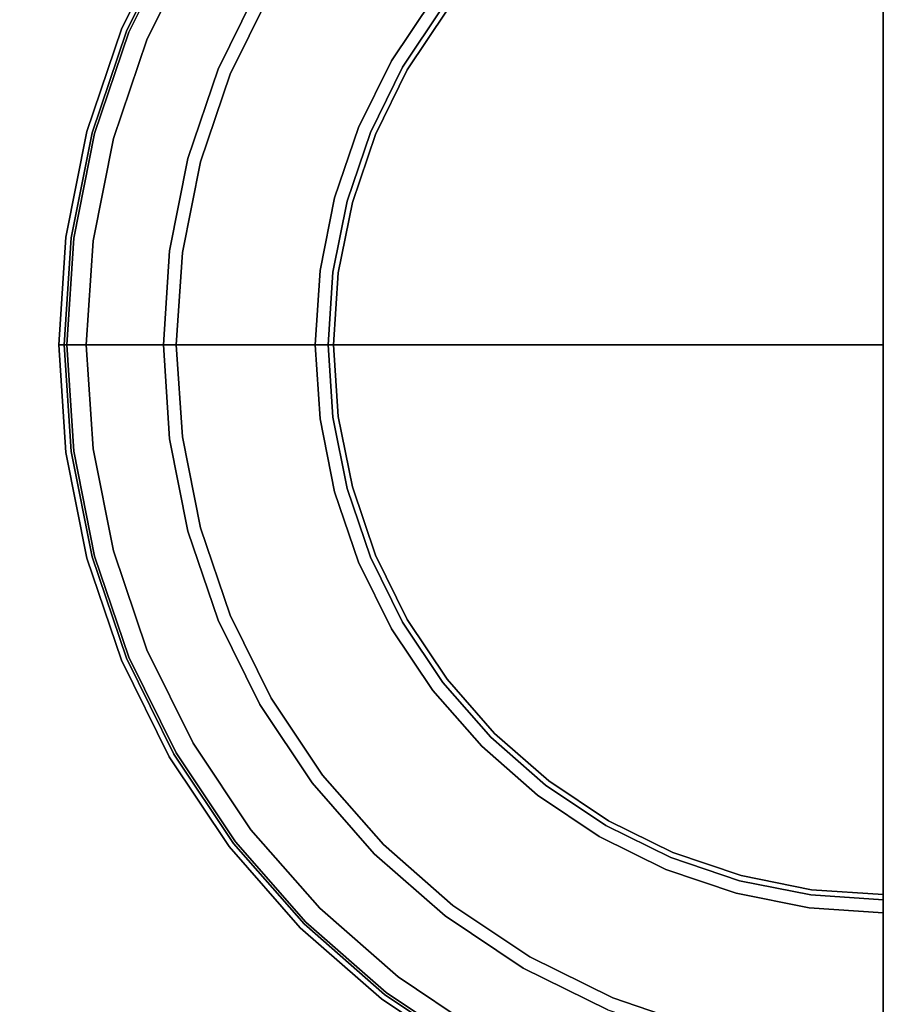
# Model space of a CAD drawing. Units: millimetres. Extents: x 6 to 456, y -482 to -27.
# Drawn here: x 396 to 420, y -429 to -402 of the extents above; entities that cross this region are included whole.
import ezdxf

# ---------------------------------------------------------------- set-up
doc = ezdxf.new("R2010")
doc.units = ezdxf.units.MM
doc.layers.add('200-EquipBlack-3d', color=250, linetype='Continuous')
doc.layers.add('200-EquipSteel-3d', color=9, linetype='Continuous')

# ---------------------------------------------------------------- blocks, each defined once
blk = doc.blocks.new('RGR_LEG_CSE350')
at = {"layer": '200-EquipBlack-3d'}
for points, invisible_edges in [([(0, 0), (0, 0), (-5.629, 21.009), (-2.839, 21.564)], 10), ([(0, 0), (0, 0), (-2.839, 21.564), (0, 21.75)], 2), ([(0, 0), (0, 0), (-8.323, 20.094), (-5.629, 21.009)], 10), ([(0, 0), (0, 0), (-10.875, 18.836), (-8.323, 20.094)], 10), ([(0, 0), (0, 0), (-13.241, 17.255), (-10.875, 18.836)], 10), ([(0, 0), (0, 0), (-15.38, 15.38), (-13.241, 17.255)], 10), ([(-17.255, 13.241), (-15.38, 15.38), (0, 0)], 10), ([(-1.958, 14.872, 21.8), (-1.958, 14.872, 21.8), (-3.882, 14.489, 21.8), (0, 0, 21.8)], 12), ([(0, 15, 21.8), (0, 15, 21.8), (-1.958, 14.872, 21.8), (0, 0, 21.8)], 4), ([(-3.882, 14.489, 21.8), (-3.882, 14.489, 21.8), (-5.74, 13.858, 21.8), (0, 0, 21.8)], 12), ([(-5.74, 13.858, 21.8), (-5.74, 13.858, 21.8), (-7.5, 12.99, 21.8), (0, 0, 21.8)], 12), ([(-18.836, 10.875), (-17.255, 13.241), (0, 0)], 10), ([(-7.5, 12.99, 21.8), (-7.5, 12.99, 21.8), (-9.131, 11.9, 21.8), (0, 0, 21.8)], 12), ([(-9.131, 11.9, 21.8), (-9.131, 11.9, 21.8), (-10.607, 10.607, 21.8), (0, 0, 21.8)], 12), ([(-13.423, 7.75, 8), (-12.297, 9.436, 8), (-15.306, 11.745, 8), (-16.708, 9.646, 8)], 10), ([(-20.652, 8.554, 5.146), (-19.359, 11.177, 5.146), (-19.486, 11.25, 4.793), (-20.787, 8.61, 4.793)], 10), ([(-20.787, 8.61, 4.793), (-19.486, 11.25, 4.793), (-19.486, 11.25, 0.75), (-20.787, 8.61, 0.75)], 10), ([(-20.787, 8.61, 0.75), (-19.486, 11.25, 0.75), (-19.463, 11.237, 0.556), (-20.764, 8.601, 0.556)], 14), ([(-20.764, 8.601, 0.556), (-19.463, 11.237, 0.556), (-19.399, 11.2, 0.375), (-20.694, 8.572, 0.375)], 15), ([(-20.694, 8.572, 0.375), (-19.399, 11.2, 0.375), (-19.295, 11.14, 0.22), (-20.584, 8.526, 0.22)], 11), ([(-18.151, 7.518, 7.854), (-17.014, 9.823, 7.854), (-19.359, 11.177, 5.146), (-20.652, 8.554, 5.146)], 10), ([(-20.584, 8.526, 0.22), (-19.295, 11.14, 0.22), (-19.161, 11.063, 0.1), (-20.441, 8.467, 0.1)], 14), ([(-20.441, 8.467, 0.1), (-19.161, 11.063, 0.1), (-19.004, 10.972, 0.026), (-20.274, 8.398, 0.026)], 15), ([(-20.274, 8.398, 0.026), (-19.004, 10.972, 0.026), (-18.836, 10.875), (-20.094, 8.323)], 11), ([(-20.094, 8.323), (-18.836, 10.875), (0, 0)], 10), ([(0, 0, 21.8), (-10.607, 10.607, 21.8), (-11.9, 9.131, 21.8)], 9), ([(-17.824, 7.383, 8), (-16.708, 9.646, 8), (-17.014, 9.823, 7.854), (-18.151, 7.518, 7.854)], 10), ([(-14.32, 5.932, 8), (-13.423, 7.75, 8), (-16.708, 9.646, 8), (-17.824, 7.383, 8)], 10), ([(-13.311, 7.685, 8.017), (-12.194, 9.357, 8.017), (-12.297, 9.436, 8), (-13.423, 7.75, 8)], 11), ([(-13.207, 7.625, 8.067), (-12.099, 9.284, 8.067), (-12.194, 9.357, 8.017), (-13.311, 7.685, 8.017)], 15), ([(-13.117, 7.573, 8.146), (-12.016, 9.221, 8.146), (-12.099, 9.284, 8.067), (-13.207, 7.625, 8.067)], 14), ([(-13.048, 7.533, 8.25), (-11.953, 9.172, 8.25), (-12.016, 9.221, 8.146), (-13.117, 7.573, 8.146)], 11), ([(-13.005, 7.509, 8.371), (-11.914, 9.142, 8.371), (-11.953, 9.172, 8.25), (-13.048, 7.533, 8.25)], 15), ([(-12.99, 7.5, 8.5), (-11.9, 9.131, 8.5), (-11.914, 9.142, 8.371), (-13.005, 7.509, 8.371)], 14), ([(0, 0, 21.8), (-11.9, 9.131, 21.8), (-12.99, 7.5, 21.8)], 9), ([(-12.99, 7.5, 21.8), (-11.9, 9.131, 21.8), (-11.9, 9.131, 8.5), (-12.99, 7.5, 8.5)], 10), ([(-21.592, 5.786, 5.146), (-20.652, 8.554, 5.146), (-20.787, 8.61, 4.793), (-21.733, 5.823, 4.793)], 10), ([(-21.733, 5.823, 4.793), (-20.787, 8.61, 4.793), (-20.787, 8.61, 0.75), (-21.733, 5.823, 0.75)], 10), ([(-21.733, 5.823, 0.75), (-20.787, 8.61, 0.75), (-20.764, 8.601, 0.556), (-21.709, 5.817, 0.556)], 14), ([(-21.709, 5.817, 0.556), (-20.764, 8.601, 0.556), (-20.694, 8.572, 0.375), (-21.636, 5.797, 0.375)], 15), ([(-21.636, 5.797, 0.375), (-20.694, 8.572, 0.375), (-20.584, 8.526, 0.22), (-21.521, 5.767, 0.22)], 11), ([(-18.977, 5.085, 7.854), (-18.151, 7.518, 7.854), (-20.652, 8.554, 5.146), (-21.592, 5.786, 5.146)], 10), ([(-21.521, 5.767, 0.22), (-20.584, 8.526, 0.22), (-20.441, 8.467, 0.1), (-21.371, 5.726, 0.1)], 14), ([(-21.371, 5.726, 0.1), (-20.441, 8.467, 0.1), (-20.274, 8.398, 0.026), (-21.196, 5.68, 0.026)], 15), ([(-21.196, 5.68, 0.026), (-20.274, 8.398, 0.026), (-20.094, 8.323), (-21.009, 5.629)], 11), ([(-21.009, 5.629), (-20.094, 8.323), (0, 0)], 10), ([(-14.201, 5.882, 8.017), (-13.311, 7.685, 8.017), (-13.423, 7.75, 8), (-14.32, 5.932, 8)], 11), ([(-14.089, 5.836, 8.067), (-13.207, 7.625, 8.067), (-13.311, 7.685, 8.017), (-14.201, 5.882, 8.017)], 15), ([(-13.993, 5.796, 8.146), (-13.117, 7.573, 8.146), (-13.207, 7.625, 8.067), (-14.089, 5.836, 8.067)], 14), ([(-13.92, 5.766, 8.25), (-13.048, 7.533, 8.25), (-13.117, 7.573, 8.146), (-13.993, 5.796, 8.146)], 11), ([(-13.874, 5.747, 8.371), (-13.005, 7.509, 8.371), (-13.048, 7.533, 8.25), (-13.92, 5.766, 8.25)], 15), ([(-18.636, 4.993, 8), (-17.824, 7.383, 8), (-18.151, 7.518, 7.854), (-18.977, 5.085, 7.854)], 10), ([(-14.972, 4.012, 8), (-14.32, 5.932, 8), (-17.824, 7.383, 8), (-18.636, 4.993, 8)], 10), ([(-13.858, 5.74, 8.5), (-12.99, 7.5, 8.5), (-13.005, 7.509, 8.371), (-13.874, 5.747, 8.371)], 14), ([(0, 0, 21.8), (-12.99, 7.5, 21.8), (-13.858, 5.74, 21.8)], 9), ([(-13.858, 5.74, 21.8), (-12.99, 7.5, 21.8), (-12.99, 7.5, 8.5), (-13.858, 5.74, 8.5)], 10), ([(-14.847, 3.978, 8.017), (-14.201, 5.882, 8.017), (-14.32, 5.932, 8), (-14.972, 4.012, 8)], 11), ([(-22.162, 2.918, 5.146), (-21.592, 5.786, 5.146), (-21.733, 5.823, 4.793), (-22.308, 2.937, 4.793)], 10), ([(-22.308, 2.937, 4.793), (-21.733, 5.823, 4.793), (-21.733, 5.823, 0.75), (-22.308, 2.937, 0.75)], 10), ([(-22.308, 2.937, 0.75), (-21.733, 5.823, 0.75), (-21.709, 5.817, 0.556), (-22.282, 2.934, 0.556)], 14), ([(-22.282, 2.934, 0.556), (-21.709, 5.817, 0.556), (-21.636, 5.797, 0.375), (-22.208, 2.924, 0.375)], 15), ([(-22.208, 2.924, 0.375), (-21.636, 5.797, 0.375), (-21.521, 5.767, 0.22), (-22.09, 2.908, 0.22)], 11), ([(-19.478, 2.564, 7.854), (-18.977, 5.085, 7.854), (-21.592, 5.786, 5.146), (-22.162, 2.918, 5.146)], 10), ([(-22.09, 2.908, 0.22), (-21.521, 5.767, 0.22), (-21.371, 5.726, 0.1), (-21.936, 2.888, 0.1)], 14), ([(-21.936, 2.888, 0.1), (-21.371, 5.726, 0.1), (-21.196, 5.68, 0.026), (-21.756, 2.864, 0.026)], 15), ([(-21.756, 2.864, 0.026), (-21.196, 5.68, 0.026), (-21.009, 5.629), (-21.564, 2.839)], 11), ([(-14.73, 3.947, 8.067), (-14.089, 5.836, 8.067), (-14.201, 5.882, 8.017), (-14.847, 3.978, 8.017)], 15), ([(-14.63, 3.92, 8.146), (-13.993, 5.796, 8.146), (-14.089, 5.836, 8.067), (-14.73, 3.947, 8.067)], 14), ([(-14.554, 3.9, 8.25), (-13.92, 5.766, 8.25), (-13.993, 5.796, 8.146), (-14.63, 3.92, 8.146)], 11), ([(-14.505, 3.887, 8.371), (-13.874, 5.747, 8.371), (-13.92, 5.766, 8.25), (-14.554, 3.9, 8.25)], 15), ([(-14.489, 3.882, 8.5), (-13.858, 5.74, 8.5), (-13.874, 5.747, 8.371), (-14.505, 3.887, 8.371)], 14), ([(0, 0, 21.8), (-13.858, 5.74, 21.8), (-14.489, 3.882, 21.8)], 9), ([(-14.489, 3.882, 21.8), (-13.858, 5.74, 21.8), (-13.858, 5.74, 8.5), (-14.489, 3.882, 8.5)], 10), ([(-21.564, 2.839), (-21.009, 5.629), (0, 0)], 10), ([(-19.128, 2.518, 8), (-18.636, 4.993, 8), (-18.977, 5.085, 7.854), (-19.478, 2.564, 7.854)], 10), ([(-15.367, 2.023, 8), (-14.972, 4.012, 8), (-18.636, 4.993, 8), (-19.128, 2.518, 8)], 10), ([(-15.239, 2.006, 8.017), (-14.847, 3.978, 8.017), (-14.972, 4.012, 8), (-15.367, 2.023, 8)], 11), ([(-15.12, 1.991, 8.067), (-14.73, 3.947, 8.067), (-14.847, 3.978, 8.017), (-15.239, 2.006, 8.017)], 15), ([(-15.017, 1.977, 8.146), (-14.63, 3.92, 8.146), (-14.73, 3.947, 8.067), (-15.12, 1.991, 8.067)], 14), ([(-14.938, 1.967, 8.25), (-14.554, 3.9, 8.25), (-14.63, 3.92, 8.146), (-15.017, 1.977, 8.146)], 11), ([(-14.889, 1.96, 8.371), (-14.505, 3.887, 8.371), (-14.554, 3.9, 8.25), (-14.938, 1.967, 8.25)], 15), ([(-14.872, 1.958, 8.5), (-14.489, 3.882, 8.5), (-14.505, 3.887, 8.371), (-14.889, 1.96, 8.371)], 14), ([(0, 0, 21.8), (-14.489, 3.882, 21.8), (-14.872, 1.958, 21.8)], 9), ([(-14.872, 1.958, 21.8), (-14.489, 3.882, 21.8), (-14.489, 3.882, 8.5), (-14.872, 1.958, 8.5)], 10), ([(-22.354, 0, 5.146), (-22.162, 2.918, 5.146), (-22.308, 2.937, 4.793), (-22.5, 0, 4.793)], 2), ([(-22.5, 0, 4.793), (-22.308, 2.937, 4.793), (-22.308, 2.937, 0.75), (-22.5, 0, 0.75)], 2), ([(-22.5, 0, 0.75), (-22.308, 2.937, 0.75), (-22.282, 2.934, 0.556), (-22.474, 0, 0.556)], 6), ([(-22.474, 0, 0.556), (-22.282, 2.934, 0.556), (-22.208, 2.924, 0.375), (-22.4, 0, 0.375)], 7), ([(-22.4, 0, 0.375), (-22.208, 2.924, 0.375), (-22.09, 2.908, 0.22), (-22.28, 0, 0.22)], 3), ([(-19.646, 0, 7.854), (-19.478, 2.564, 7.854), (-22.162, 2.918, 5.146), (-22.354, 0, 5.146)], 2), ([(-22.28, 0, 0.22), (-22.09, 2.908, 0.22), (-21.936, 2.888, 0.1), (-22.125, 0, 0.1)], 6), ([(-22.125, 0, 0.1), (-21.936, 2.888, 0.1), (-21.756, 2.864, 0.026), (-21.944, 0, 0.026)], 7), ([(-21.944, 0, 0.026), (-21.756, 2.864, 0.026), (-21.564, 2.839), (-21.75, 0)], 3), ([(-21.75, 0), (-21.564, 2.839), (0, 0)], 2), ([(-19.293, 0, 8), (-19.128, 2.518, 8), (-19.478, 2.564, 7.854), (-19.646, 0, 7.854)], 2), ([(-15.5, 0, 8), (-15.367, 2.023, 8), (-19.128, 2.518, 8), (-19.293, 0, 8)], 2), ([(-15.371, 0, 8.017), (-15.239, 2.006, 8.017), (-15.367, 2.023, 8), (-15.5, 0, 8)], 3), ([(-15.25, 0, 8.067), (-15.12, 1.991, 8.067), (-15.239, 2.006, 8.017), (-15.371, 0, 8.017)], 7), ([(-15.146, 0, 8.146), (-15.017, 1.977, 8.146), (-15.12, 1.991, 8.067), (-15.25, 0, 8.067)], 6), ([(-15.067, 0, 8.25), (-14.938, 1.967, 8.25), (-15.017, 1.977, 8.146), (-15.146, 0, 8.146)], 3), ([(-15.017, 0, 8.371), (-14.889, 1.96, 8.371), (-14.938, 1.967, 8.25), (-15.067, 0, 8.25)], 7), ([(-15, 0, 8.5), (-14.872, 1.958, 8.5), (-14.889, 1.96, 8.371), (-15.017, 0, 8.371)], 6), ([(0, 0, 21.8), (-14.872, 1.958, 21.8), (-15, 0, 21.8)], 1), ([(-15, 0, 21.8), (-14.872, 1.958, 21.8), (-14.872, 1.958, 8.5), (-15, 0, 8.5)], 2), ([(0, 0), (0, 0), (-21.564, -2.839), (-21.75, 0)], 2), ([(0, 0), (0, 0), (-21.009, -5.629), (-21.564, -2.839)], 10), ([(0, 0), (0, 0), (-20.094, -8.323), (-21.009, -5.629)], 10), ([(0, 0), (0, 0), (-18.836, -10.875), (-20.094, -8.323)], 10), ([(0, 0), (0, 0), (-17.255, -13.241), (-18.836, -10.875)], 10), ([(0, 0), (0, 0), (-15.38, -15.38), (-17.255, -13.241)], 10), ([(-13.241, -17.255), (-15.38, -15.38), (0, 0)], 10), ([(-15, 0, 21.8), (-15, 0, 21.8), (-14.872, -1.958, 21.8), (0, 0, 21.8)], 4), ([(-14.872, -1.958, 21.8), (-14.872, -1.958, 21.8), (-14.489, -3.882, 21.8), (0, 0, 21.8)], 12), ([(-14.489, -3.882, 21.8), (-14.489, -3.882, 21.8), (-13.858, -5.74, 21.8), (0, 0, 21.8)], 12), ([(-13.858, -5.74, 21.8), (-13.858, -5.74, 21.8), (-12.99, -7.5, 21.8), (0, 0, 21.8)], 12), ([(-10.875, -18.836), (-13.241, -17.255), (0, 0)], 10), ([(-12.99, -7.5, 21.8), (-12.99, -7.5, 21.8), (-11.9, -9.131, 21.8), (0, 0, 21.8)], 12), ([(-11.9, -9.131, 21.8), (-11.9, -9.131, 21.8), (-10.607, -10.607, 21.8), (0, 0, 21.8)], 12), ([(-8.323, -20.094), (-10.875, -18.836), (0, 0)], 10), ([(0, 0, 21.8), (-10.607, -10.607, 21.8), (-9.131, -11.9, 21.8)], 9), ([(0, 0, 21.8), (-9.131, -11.9, 21.8), (-7.5, -12.99, 21.8)], 9), ([(-5.629, -21.009), (-8.323, -20.094), (0, 0)], 10), ([(0, 0, 21.8), (-7.5, -12.99, 21.8), (-5.74, -13.858, 21.8)], 9), ([(0, 0, 21.8), (-5.74, -13.858, 21.8), (-3.882, -14.489, 21.8)], 9), ([(-2.839, -21.564), (-5.629, -21.009), (0, 0)], 10), ([(0, 0, 21.8), (-3.882, -14.489, 21.8), (-1.958, -14.872, 21.8)], 9), ([(0, -21.75), (-2.839, -21.564), (0, 0)], 2), ([(0, 0, 21.8), (-1.958, -14.872, 21.8), (0, -15, 21.8)], 1), ([(-22.5, 0, 4.793), (-22.308, -2.937, 4.793), (-22.162, -2.918, 5.146), (-22.354, 0, 5.146)], 2), ([(-22.5, 0, 0.75), (-22.308, -2.937, 0.75), (-22.308, -2.937, 4.793), (-22.5, 0, 4.793)], 2), ([(-22.474, 0, 0.556), (-22.282, -2.934, 0.556), (-22.308, -2.937, 0.75), (-22.5, 0, 0.75)], 3), ([(-22.4, 0, 0.375), (-22.208, -2.924, 0.375), (-22.282, -2.934, 0.556), (-22.474, 0, 0.556)], 7), ([(-22.28, 0, 0.22), (-22.09, -2.908, 0.22), (-22.208, -2.924, 0.375), (-22.4, 0, 0.375)], 6), ([(-22.354, 0, 5.146), (-22.162, -2.918, 5.146), (-19.478, -2.564, 7.854), (-19.646, 0, 7.854)], 2), ([(-22.125, 0, 0.1), (-21.936, -2.888, 0.1), (-22.09, -2.908, 0.22), (-22.28, 0, 0.22)], 3), ([(-21.944, 0, 0.026), (-21.756, -2.864, 0.026), (-21.936, -2.888, 0.1), (-22.125, 0, 0.1)], 7), ([(-21.75, 0), (-21.564, -2.839), (-21.756, -2.864, 0.026), (-21.944, 0, 0.026)], 6), ([(-19.646, 0, 7.854), (-19.478, -2.564, 7.854), (-19.128, -2.518, 8), (-19.293, 0, 8)], 2), ([(-19.293, 0, 8), (-19.128, -2.518, 8), (-15.367, -2.023, 8), (-15.5, 0, 8)], 2), ([(-15.5, 0, 8), (-15.367, -2.023, 8), (-15.239, -2.006, 8.017), (-15.371, 0, 8.017)], 6), ([(-15.371, 0, 8.017), (-15.239, -2.006, 8.017), (-15.12, -1.991, 8.067), (-15.25, 0, 8.067)], 7), ([(-15.25, 0, 8.067), (-15.12, -1.991, 8.067), (-15.017, -1.977, 8.146), (-15.146, 0, 8.146)], 3), ([(-15.146, 0, 8.146), (-15.017, -1.977, 8.146), (-14.938, -1.967, 8.25), (-15.067, 0, 8.25)], 6), ([(-15.067, 0, 8.25), (-14.938, -1.967, 8.25), (-14.889, -1.96, 8.371), (-15.017, 0, 8.371)], 7), ([(-15.017, 0, 8.371), (-14.889, -1.96, 8.371), (-14.872, -1.958, 8.5), (-15, 0, 8.5)], 3), ([(-15, 0, 8.5), (-14.872, -1.958, 8.5), (-14.872, -1.958, 21.8), (-15, 0, 21.8)], 2), ([(-19.128, -2.518, 8), (-18.636, -4.993, 8), (-14.972, -4.012, 8), (-15.367, -2.023, 8)], 10), ([(-15.367, -2.023, 8), (-14.972, -4.012, 8), (-14.847, -3.978, 8.017), (-15.239, -2.006, 8.017)], 14), ([(-15.239, -2.006, 8.017), (-14.847, -3.978, 8.017), (-14.73, -3.947, 8.067), (-15.12, -1.991, 8.067)], 15), ([(-15.12, -1.991, 8.067), (-14.73, -3.947, 8.067), (-14.63, -3.92, 8.146), (-15.017, -1.977, 8.146)], 11), ([(-15.017, -1.977, 8.146), (-14.63, -3.92, 8.146), (-14.554, -3.9, 8.25), (-14.938, -1.967, 8.25)], 14), ([(-14.938, -1.967, 8.25), (-14.554, -3.9, 8.25), (-14.505, -3.887, 8.371), (-14.889, -1.96, 8.371)], 15), ([(-14.889, -1.96, 8.371), (-14.505, -3.887, 8.371), (-14.489, -3.882, 8.5), (-14.872, -1.958, 8.5)], 11), ([(-14.872, -1.958, 8.5), (-14.489, -3.882, 8.5), (-14.489, -3.882, 21.8), (-14.872, -1.958, 21.8)], 10), ([(-22.162, -2.918, 5.146), (-21.592, -5.786, 5.146), (-18.977, -5.085, 7.854), (-19.478, -2.564, 7.854)], 10), ([(-19.478, -2.564, 7.854), (-18.977, -5.085, 7.854), (-18.636, -4.993, 8), (-19.128, -2.518, 8)], 10), ([(-22.308, -2.937, 4.793), (-21.733, -5.823, 4.793), (-21.592, -5.786, 5.146), (-22.162, -2.918, 5.146)], 10), ([(-22.282, -2.934, 0.556), (-21.709, -5.817, 0.556), (-21.733, -5.823, 0.75), (-22.308, -2.937, 0.75)], 11), ([(-22.308, -2.937, 0.75), (-21.733, -5.823, 0.75), (-21.733, -5.823, 4.793), (-22.308, -2.937, 4.793)], 10), ([(-22.208, -2.924, 0.375), (-21.636, -5.797, 0.375), (-21.709, -5.817, 0.556), (-22.282, -2.934, 0.556)], 15), ([(-22.09, -2.908, 0.22), (-21.521, -5.767, 0.22), (-21.636, -5.797, 0.375), (-22.208, -2.924, 0.375)], 14), ([(-21.936, -2.888, 0.1), (-21.371, -5.726, 0.1), (-21.521, -5.767, 0.22), (-22.09, -2.908, 0.22)], 11), ([(-21.756, -2.864, 0.026), (-21.196, -5.68, 0.026), (-21.371, -5.726, 0.1), (-21.936, -2.888, 0.1)], 15), ([(-21.564, -2.839), (-21.009, -5.629), (-21.196, -5.68, 0.026), (-21.756, -2.864, 0.026)], 14), ([(-18.636, -4.993, 8), (-17.824, -7.383, 8), (-14.32, -5.932, 8), (-14.972, -4.012, 8)], 10), ([(-14.972, -4.012, 8), (-14.32, -5.932, 8), (-14.201, -5.882, 8.017), (-14.847, -3.978, 8.017)], 14), ([(-14.847, -3.978, 8.017), (-14.201, -5.882, 8.017), (-14.089, -5.836, 8.067), (-14.73, -3.947, 8.067)], 15), ([(-14.73, -3.947, 8.067), (-14.089, -5.836, 8.067), (-13.993, -5.796, 8.146), (-14.63, -3.92, 8.146)], 11), ([(-14.63, -3.92, 8.146), (-13.993, -5.796, 8.146), (-13.92, -5.766, 8.25), (-14.554, -3.9, 8.25)], 14), ([(-14.554, -3.9, 8.25), (-13.92, -5.766, 8.25), (-13.874, -5.747, 8.371), (-14.505, -3.887, 8.371)], 15), ([(-14.505, -3.887, 8.371), (-13.874, -5.747, 8.371), (-13.858, -5.74, 8.5), (-14.489, -3.882, 8.5)], 11), ([(-14.489, -3.882, 8.5), (-13.858, -5.74, 8.5), (-13.858, -5.74, 21.8), (-14.489, -3.882, 21.8)], 10), ([(-21.592, -5.786, 5.146), (-20.652, -8.554, 5.146), (-18.151, -7.518, 7.854), (-18.977, -5.085, 7.854)], 10), ([(-18.977, -5.085, 7.854), (-18.151, -7.518, 7.854), (-17.824, -7.383, 8), (-18.636, -4.993, 8)], 10), ([(-21.009, -5.629), (-20.094, -8.323), (-20.274, -8.398, 0.026), (-21.196, -5.68, 0.026)], 14), ([(-21.733, -5.823, 4.793), (-20.787, -8.61, 4.793), (-20.652, -8.554, 5.146), (-21.592, -5.786, 5.146)], 10), ([(-21.709, -5.817, 0.556), (-20.764, -8.601, 0.556), (-20.787, -8.61, 0.75), (-21.733, -5.823, 0.75)], 11), ([(-21.733, -5.823, 0.75), (-20.787, -8.61, 0.75), (-20.787, -8.61, 4.793), (-21.733, -5.823, 4.793)], 10), ([(-21.636, -5.797, 0.375), (-20.694, -8.572, 0.375), (-20.764, -8.601, 0.556), (-21.709, -5.817, 0.556)], 15), ([(-21.521, -5.767, 0.22), (-20.584, -8.526, 0.22), (-20.694, -8.572, 0.375), (-21.636, -5.797, 0.375)], 14), ([(-21.371, -5.726, 0.1), (-20.441, -8.467, 0.1), (-20.584, -8.526, 0.22), (-21.521, -5.767, 0.22)], 11), ([(-21.196, -5.68, 0.026), (-20.274, -8.398, 0.026), (-20.441, -8.467, 0.1), (-21.371, -5.726, 0.1)], 15), ([(-14.32, -5.932, 8), (-13.423, -7.75, 8), (-13.311, -7.685, 8.017), (-14.201, -5.882, 8.017)], 14), ([(-14.201, -5.882, 8.017), (-13.311, -7.685, 8.017), (-13.207, -7.625, 8.067), (-14.089, -5.836, 8.067)], 15), ([(-14.089, -5.836, 8.067), (-13.207, -7.625, 8.067), (-13.117, -7.573, 8.146), (-13.993, -5.796, 8.146)], 11), ([(-13.993, -5.796, 8.146), (-13.117, -7.573, 8.146), (-13.048, -7.533, 8.25), (-13.92, -5.766, 8.25)], 14), ([(-13.92, -5.766, 8.25), (-13.048, -7.533, 8.25), (-13.005, -7.509, 8.371), (-13.874, -5.747, 8.371)], 15), ([(-13.874, -5.747, 8.371), (-13.005, -7.509, 8.371), (-12.99, -7.5, 8.5), (-13.858, -5.74, 8.5)], 11), ([(-13.858, -5.74, 8.5), (-12.99, -7.5, 8.5), (-12.99, -7.5, 21.8), (-13.858, -5.74, 21.8)], 10), ([(-17.824, -7.383, 8), (-16.708, -9.646, 8), (-13.423, -7.75, 8), (-14.32, -5.932, 8)], 10), ([(-20.652, -8.554, 5.146), (-19.359, -11.177, 5.146), (-17.014, -9.823, 7.854), (-18.151, -7.518, 7.854)], 10), ([(-18.151, -7.518, 7.854), (-17.014, -9.823, 7.854), (-16.708, -9.646, 8), (-17.824, -7.383, 8)], 10), ([(-13.048, -7.533, 8.25), (-11.953, -9.172, 8.25), (-11.914, -9.142, 8.371), (-13.005, -7.509, 8.371)], 15), ([(-13.005, -7.509, 8.371), (-11.914, -9.142, 8.371), (-11.9, -9.131, 8.5), (-12.99, -7.5, 8.5)], 11), ([(-12.99, -7.5, 8.5), (-11.9, -9.131, 8.5), (-11.9, -9.131, 21.8), (-12.99, -7.5, 21.8)], 10), ([(-16.708, -9.646, 8), (-15.306, -11.745, 8), (-12.297, -9.436, 8), (-13.423, -7.75, 8)], 10), ([(-13.423, -7.75, 8), (-12.297, -9.436, 8), (-12.194, -9.357, 8.017), (-13.311, -7.685, 8.017)], 14), ([(-13.311, -7.685, 8.017), (-12.194, -9.357, 8.017), (-12.099, -9.284, 8.067), (-13.207, -7.625, 8.067)], 15), ([(-13.207, -7.625, 8.067), (-12.099, -9.284, 8.067), (-12.016, -9.221, 8.146), (-13.117, -7.573, 8.146)], 11), ([(-13.117, -7.573, 8.146), (-12.016, -9.221, 8.146), (-11.953, -9.172, 8.25), (-13.048, -7.533, 8.25)], 14), ([(-20.094, -8.323), (-18.836, -10.875), (-19.004, -10.972, 0.026), (-20.274, -8.398, 0.026)], 14), ([(-20.787, -8.61, 4.793), (-19.486, -11.25, 4.793), (-19.359, -11.177, 5.146), (-20.652, -8.554, 5.146)], 10), ([(-20.694, -8.572, 0.375), (-19.399, -11.2, 0.375), (-19.463, -11.237, 0.556), (-20.764, -8.601, 0.556)], 15), ([(-20.584, -8.526, 0.22), (-19.295, -11.14, 0.22), (-19.399, -11.2, 0.375), (-20.694, -8.572, 0.375)], 14), ([(-20.441, -8.467, 0.1), (-19.161, -11.063, 0.1), (-19.295, -11.14, 0.22), (-20.584, -8.526, 0.22)], 11), ([(-20.274, -8.398, 0.026), (-19.004, -10.972, 0.026), (-19.161, -11.063, 0.1), (-20.441, -8.467, 0.1)], 15), ([(-20.764, -8.601, 0.556), (-19.463, -11.237, 0.556), (-19.486, -11.25, 0.75), (-20.787, -8.61, 0.75)], 11), ([(-20.787, -8.61, 0.75), (-19.486, -11.25, 0.75), (-19.486, -11.25, 4.793), (-20.787, -8.61, 4.793)], 10), ([(-11.914, -9.142, 8.371), (-10.619, -10.619, 8.371), (-10.607, -10.607, 8.5), (-11.9, -9.131, 8.5)], 11), ([(-11.9, -9.131, 8.5), (-10.607, -10.607, 8.5), (-10.607, -10.607, 21.8), (-11.9, -9.131, 21.8)], 10), ([(-12.297, -9.436, 8), (-10.96, -10.96, 8), (-10.869, -10.869, 8.017), (-12.194, -9.357, 8.017)], 14), ([(-12.194, -9.357, 8.017), (-10.869, -10.869, 8.017), (-10.783, -10.783, 8.067), (-12.099, -9.284, 8.067)], 15), ([(-12.099, -9.284, 8.067), (-10.783, -10.783, 8.067), (-10.71, -10.71, 8.146), (-12.016, -9.221, 8.146)], 11), ([(-12.016, -9.221, 8.146), (-10.71, -10.71, 8.146), (-10.654, -10.654, 8.25), (-11.953, -9.172, 8.25)], 14), ([(-11.953, -9.172, 8.25), (-10.654, -10.654, 8.25), (-10.619, -10.619, 8.371), (-11.914, -9.142, 8.371)], 15), ([(-17.014, -9.823, 7.854), (-15.587, -11.96, 7.854), (-15.306, -11.745, 8), (-16.708, -9.646, 8)], 10), ([(-15.306, -11.745, 8), (-13.642, -13.642, 8), (-10.96, -10.96, 8), (-12.297, -9.436, 8)], 10), ([(-19.359, -11.177, 5.146), (-17.734, -13.608, 5.146), (-15.587, -11.96, 7.854), (-17.014, -9.823, 7.854)], 10), ([(-9.221, -12.016, 8.146), (-10.71, -10.71, 8.146), (-10.783, -10.783, 8.067), (-9.284, -12.099, 8.067)], 14), ([(-9.172, -11.953, 8.25), (-10.654, -10.654, 8.25), (-10.71, -10.71, 8.146), (-9.221, -12.016, 8.146)], 11), ([(-9.142, -11.914, 8.371), (-10.619, -10.619, 8.371), (-10.654, -10.654, 8.25), (-9.172, -11.953, 8.25)], 15), ([(-9.131, -11.9, 8.5), (-10.607, -10.607, 8.5), (-10.619, -10.619, 8.371), (-9.142, -11.914, 8.371)], 14), ([(-9.131, -11.9, 21.8), (-10.607, -10.607, 21.8), (-10.607, -10.607, 8.5), (-9.131, -11.9, 8.5)], 10), ([(-19.004, -10.972, 0.026), (-17.409, -13.359, 0.026), (-17.553, -13.469, 0.1), (-19.161, -11.063, 0.1)], 15), ([(-18.836, -10.875), (-17.255, -13.241), (-17.409, -13.359, 0.026), (-19.004, -10.972, 0.026)], 14), ([(-9.436, -12.297, 8), (-10.96, -10.96, 8), (-13.642, -13.642, 8), (-11.745, -15.306, 8)], 10), ([(-9.357, -12.194, 8.017), (-10.869, -10.869, 8.017), (-10.96, -10.96, 8), (-9.436, -12.297, 8)], 11), ([(-9.284, -12.099, 8.067), (-10.783, -10.783, 8.067), (-10.869, -10.869, 8.017), (-9.357, -12.194, 8.017)], 15), ([(-19.486, -11.25, 4.793), (-17.85, -13.697, 4.793), (-17.734, -13.608, 5.146), (-19.359, -11.177, 5.146)], 10), ([(-19.463, -11.237, 0.556), (-17.83, -13.682, 0.556), (-17.85, -13.697, 0.75), (-19.486, -11.25, 0.75)], 11), ([(-19.486, -11.25, 0.75), (-17.85, -13.697, 0.75), (-17.85, -13.697, 4.793), (-19.486, -11.25, 4.793)], 10), ([(-19.399, -11.2, 0.375), (-17.771, -13.636, 0.375), (-17.83, -13.682, 0.556), (-19.463, -11.237, 0.556)], 15), ([(-19.295, -11.14, 0.22), (-17.676, -13.563, 0.22), (-17.771, -13.636, 0.375), (-19.399, -11.2, 0.375)], 14), ([(-19.161, -11.063, 0.1), (-17.553, -13.469, 0.1), (-17.676, -13.563, 0.22), (-19.295, -11.14, 0.22)], 11), ([(-15.587, -11.96, 7.854), (-13.892, -13.892, 7.854), (-13.642, -13.642, 8), (-15.306, -11.745, 8)], 10), ([(-17.734, -13.608, 5.146), (-15.806, -15.806, 5.146), (-13.892, -13.892, 7.854), (-15.587, -11.96, 7.854)], 10), ([(-7.573, -13.117, 8.146), (-9.221, -12.016, 8.146), (-9.284, -12.099, 8.067), (-7.625, -13.207, 8.067)], 14), ([(-7.533, -13.048, 8.25), (-9.172, -11.953, 8.25), (-9.221, -12.016, 8.146), (-7.573, -13.117, 8.146)], 11), ([(-7.509, -13.005, 8.371), (-9.142, -11.914, 8.371), (-9.172, -11.953, 8.25), (-7.533, -13.048, 8.25)], 15), ([(-7.5, -12.99, 8.5), (-9.131, -11.9, 8.5), (-9.142, -11.914, 8.371), (-7.509, -13.005, 8.371)], 14), ([(-7.5, -12.99, 21.8), (-9.131, -11.9, 21.8), (-9.131, -11.9, 8.5), (-7.5, -12.99, 8.5)], 10), ([(-7.75, -13.423, 8), (-9.436, -12.297, 8), (-11.745, -15.306, 8), (-9.646, -16.708, 8)], 10), ([(-7.685, -13.311, 8.017), (-9.357, -12.194, 8.017), (-9.436, -12.297, 8), (-7.75, -13.423, 8)], 11), ([(-7.625, -13.207, 8.067), (-9.284, -12.099, 8.067), (-9.357, -12.194, 8.017), (-7.685, -13.311, 8.017)], 15), ([(-5.796, -13.993, 8.146), (-7.573, -13.117, 8.146), (-7.625, -13.207, 8.067), (-5.836, -14.089, 8.067)], 14), ([(-5.766, -13.92, 8.25), (-7.533, -13.048, 8.25), (-7.573, -13.117, 8.146), (-5.796, -13.993, 8.146)], 11), ([(-5.747, -13.874, 8.371), (-7.509, -13.005, 8.371), (-7.533, -13.048, 8.25), (-5.766, -13.92, 8.25)], 15), ([(-5.74, -13.858, 8.5), (-7.5, -12.99, 8.5), (-7.509, -13.005, 8.371), (-5.747, -13.874, 8.371)], 14), ([(-5.74, -13.858, 21.8), (-7.5, -12.99, 21.8), (-7.5, -12.99, 8.5), (-5.74, -13.858, 8.5)], 10), ([(-17.409, -13.359, 0.026), (-15.517, -15.517, 0.026), (-15.645, -15.645, 0.1), (-17.553, -13.469, 0.1)], 15), ([(-17.255, -13.241), (-15.38, -15.38), (-15.517, -15.517, 0.026), (-17.409, -13.359, 0.026)], 14), ([(-5.932, -14.32, 8), (-7.75, -13.423, 8), (-9.646, -16.708, 8), (-7.383, -17.824, 8)], 10), ([(-5.882, -14.201, 8.017), (-7.685, -13.311, 8.017), (-7.75, -13.423, 8), (-5.932, -14.32, 8)], 11), ([(-5.836, -14.089, 8.067), (-7.625, -13.207, 8.067), (-7.685, -13.311, 8.017), (-5.882, -14.201, 8.017)], 15), ([(-17.85, -13.697, 4.793), (-15.91, -15.91, 4.793), (-15.806, -15.806, 5.146), (-17.734, -13.608, 5.146)], 10), ([(-17.83, -13.682, 0.556), (-15.892, -15.892, 0.556), (-15.91, -15.91, 0.75), (-17.85, -13.697, 0.75)], 11), ([(-17.85, -13.697, 0.75), (-15.91, -15.91, 0.75), (-15.91, -15.91, 4.793), (-17.85, -13.697, 4.793)], 10), ([(-17.771, -13.636, 0.375), (-15.839, -15.839, 0.375), (-15.892, -15.892, 0.556), (-17.83, -13.682, 0.556)], 15), ([(-17.676, -13.563, 0.22), (-15.755, -15.755, 0.22), (-15.839, -15.839, 0.375), (-17.771, -13.636, 0.375)], 14), ([(-17.553, -13.469, 0.1), (-15.645, -15.645, 0.1), (-15.755, -15.755, 0.22), (-17.676, -13.563, 0.22)], 11), ([(-11.745, -15.306, 8), (-13.642, -13.642, 8), (-13.892, -13.892, 7.854), (-11.96, -15.587, 7.854)], 10), ([(-11.96, -15.587, 7.854), (-13.892, -13.892, 7.854), (-15.806, -15.806, 5.146), (-13.608, -17.734, 5.146)], 10), ([(-3.9, -14.554, 8.25), (-5.766, -13.92, 8.25), (-5.796, -13.993, 8.146), (-3.92, -14.63, 8.146)], 11), ([(-3.887, -14.505, 8.371), (-5.747, -13.874, 8.371), (-5.766, -13.92, 8.25), (-3.9, -14.554, 8.25)], 15), ([(-3.882, -14.489, 8.5), (-5.74, -13.858, 8.5), (-5.747, -13.874, 8.371), (-3.887, -14.505, 8.371)], 14), ([(-3.882, -14.489, 21.8), (-5.74, -13.858, 21.8), (-5.74, -13.858, 8.5), (-3.882, -14.489, 8.5)], 10), ([(-3.978, -14.847, 8.017), (-5.882, -14.201, 8.017), (-5.932, -14.32, 8), (-4.012, -14.972, 8)], 11), ([(-3.947, -14.73, 8.067), (-5.836, -14.089, 8.067), (-5.882, -14.201, 8.017), (-3.978, -14.847, 8.017)], 15), ([(-3.92, -14.63, 8.146), (-5.796, -13.993, 8.146), (-5.836, -14.089, 8.067), (-3.947, -14.73, 8.067)], 14), ([(-4.012, -14.972, 8), (-5.932, -14.32, 8), (-7.383, -17.824, 8), (-4.993, -18.636, 8)], 10), ([(-1.96, -14.889, 8.371), (-3.887, -14.505, 8.371), (-3.9, -14.554, 8.25), (-1.967, -14.938, 8.25)], 15), ([(-1.958, -14.872, 8.5), (-3.882, -14.489, 8.5), (-3.887, -14.505, 8.371), (-1.96, -14.889, 8.371)], 14), ([(-1.958, -14.872, 21.8), (-3.882, -14.489, 21.8), (-3.882, -14.489, 8.5), (-1.958, -14.872, 8.5)], 10), ([(-1.991, -15.12, 8.067), (-3.947, -14.73, 8.067), (-3.978, -14.847, 8.017), (-2.006, -15.239, 8.017)], 15), ([(-1.977, -15.017, 8.146), (-3.92, -14.63, 8.146), (-3.947, -14.73, 8.067), (-1.991, -15.12, 8.067)], 14), ([(-1.967, -14.938, 8.25), (-3.9, -14.554, 8.25), (-3.92, -14.63, 8.146), (-1.977, -15.017, 8.146)], 11), ([(-2.023, -15.367, 8), (-4.012, -14.972, 8), (-4.993, -18.636, 8), (-2.518, -19.128, 8)], 10), ([(-2.006, -15.239, 8.017), (-3.978, -14.847, 8.017), (-4.012, -14.972, 8), (-2.023, -15.367, 8)], 11), ([(0, -15.146, 8.146), (-1.977, -15.017, 8.146), (-1.991, -15.12, 8.067), (0, -15.25, 8.067)], 6), ([(0, -15.067, 8.25), (-1.967, -14.938, 8.25), (-1.977, -15.017, 8.146), (0, -15.146, 8.146)], 3), ([(0, -15.017, 8.371), (-1.96, -14.889, 8.371), (-1.967, -14.938, 8.25), (0, -15.067, 8.25)], 7), ([(0, -15, 8.5), (-1.958, -14.872, 8.5), (-1.96, -14.889, 8.371), (0, -15.017, 8.371)], 6), ([(0, -15, 21.8), (-1.958, -14.872, 21.8), (-1.958, -14.872, 8.5), (0, -15, 8.5)], 2), ([(-9.646, -16.708, 8), (-11.745, -15.306, 8), (-11.96, -15.587, 7.854), (-9.823, -17.014, 7.854)], 10), ([(0, -15.371, 8.017), (-2.006, -15.239, 8.017), (-2.023, -15.367, 8), (0, -15.5, 8)], 3), ([(0, -15.25, 8.067), (-1.991, -15.12, 8.067), (-2.006, -15.239, 8.017), (0, -15.371, 8.017)], 7), ([(-13.469, -17.553, 0.1), (-15.645, -15.645, 0.1), (-15.517, -15.517, 0.026), (-13.359, -17.409, 0.026)], 15), ([(-13.359, -17.409, 0.026), (-15.517, -15.517, 0.026), (-15.38, -15.38), (-13.241, -17.255)], 11), ([(0, -15.5, 8), (-2.023, -15.367, 8), (-2.518, -19.128, 8), (0, -19.293, 8)], 2), ([(-13.608, -17.734, 5.146), (-15.806, -15.806, 5.146), (-15.91, -15.91, 4.793), (-13.697, -17.85, 4.793)], 10), ([(-13.682, -17.83, 0.556), (-15.892, -15.892, 0.556), (-15.839, -15.839, 0.375), (-13.636, -17.771, 0.375)], 15), ([(-13.636, -17.771, 0.375), (-15.839, -15.839, 0.375), (-15.755, -15.755, 0.22), (-13.563, -17.676, 0.22)], 11), ([(-13.563, -17.676, 0.22), (-15.755, -15.755, 0.22), (-15.645, -15.645, 0.1), (-13.469, -17.553, 0.1)], 14), ([(-9.823, -17.014, 7.854), (-11.96, -15.587, 7.854), (-13.608, -17.734, 5.146), (-11.177, -19.359, 5.146)], 10), ([(-13.697, -17.85, 0.75), (-15.91, -15.91, 0.75), (-15.892, -15.892, 0.556), (-13.682, -17.83, 0.556)], 14), ([(-13.697, -17.85, 4.793), (-15.91, -15.91, 4.793), (-15.91, -15.91, 0.75), (-13.697, -17.85, 0.75)], 10), ([(-7.383, -17.824, 8), (-9.646, -16.708, 8), (-9.823, -17.014, 7.854), (-7.518, -18.151, 7.854)], 10), ([(-7.518, -18.151, 7.854), (-9.823, -17.014, 7.854), (-11.177, -19.359, 5.146), (-8.554, -20.652, 5.146)], 10), ([(-11.063, -19.161, 0.1), (-13.469, -17.553, 0.1), (-13.359, -17.409, 0.026), (-10.972, -19.004, 0.026)], 15), ([(-10.972, -19.004, 0.026), (-13.359, -17.409, 0.026), (-13.241, -17.255), (-10.875, -18.836)], 11), ([(-11.177, -19.359, 5.146), (-13.608, -17.734, 5.146), (-13.697, -17.85, 4.793), (-11.25, -19.486, 4.793)], 10), ([(-11.2, -19.399, 0.375), (-13.636, -17.771, 0.375), (-13.563, -17.676, 0.22), (-11.14, -19.295, 0.22)], 11), ([(-11.14, -19.295, 0.22), (-13.563, -17.676, 0.22), (-13.469, -17.553, 0.1), (-11.063, -19.161, 0.1)], 14), ([(-11.25, -19.486, 0.75), (-13.697, -17.85, 0.75), (-13.682, -17.83, 0.556), (-11.237, -19.463, 0.556)], 14), ([(-11.25, -19.486, 4.793), (-13.697, -17.85, 4.793), (-13.697, -17.85, 0.75), (-11.25, -19.486, 0.75)], 10), ([(-11.237, -19.463, 0.556), (-13.682, -17.83, 0.556), (-13.636, -17.771, 0.375), (-11.2, -19.399, 0.375)], 15), ([(-4.993, -18.636, 8), (-7.383, -17.824, 8), (-7.518, -18.151, 7.854), (-5.085, -18.977, 7.854)], 10)]:
    blk.add_3dface(points, dxfattribs=dict(at, invisible_edges=invisible_edges))

msp = doc.modelspace()

# ---------------------------------------------------------------- linework, layer by layer
at = {"layer": '200-EquipSteel-3d'}
for points in [[(5.751, -482, 172.8), (5.751, -27, 172.8), (455.751, -27, 172.8), (455.751, -482, 172.8)], [(5.751, -482, 202.8), (455.751, -482, 202.8), (455.751, -27, 202.8), (5.751, -27, 202.8)], [(5.751, -432.401, 22.8), (5.751, -27, 22.8), (455.751, -27, 22.8), (455.751, -432.401, 22.8)], [(5.751, -432.401, 172.8), (455.751, -432.401, 172.8), (455.751, -27, 172.8), (5.751, -27, 172.8)], [(451.501, -429.836, 21.8), (10.001, -429.836, 21.8), (10.001, -31.75, 21.8), (451.501, -31.75, 21.8)]]:
    msp.add_3dface(points, dxfattribs=at)

# ---------------------------------------------------------------- block references
msp.add_blockref('RGR_LEG_CSE350', (419.501, -411.25))

doc.saveas('drawing.dxf')
